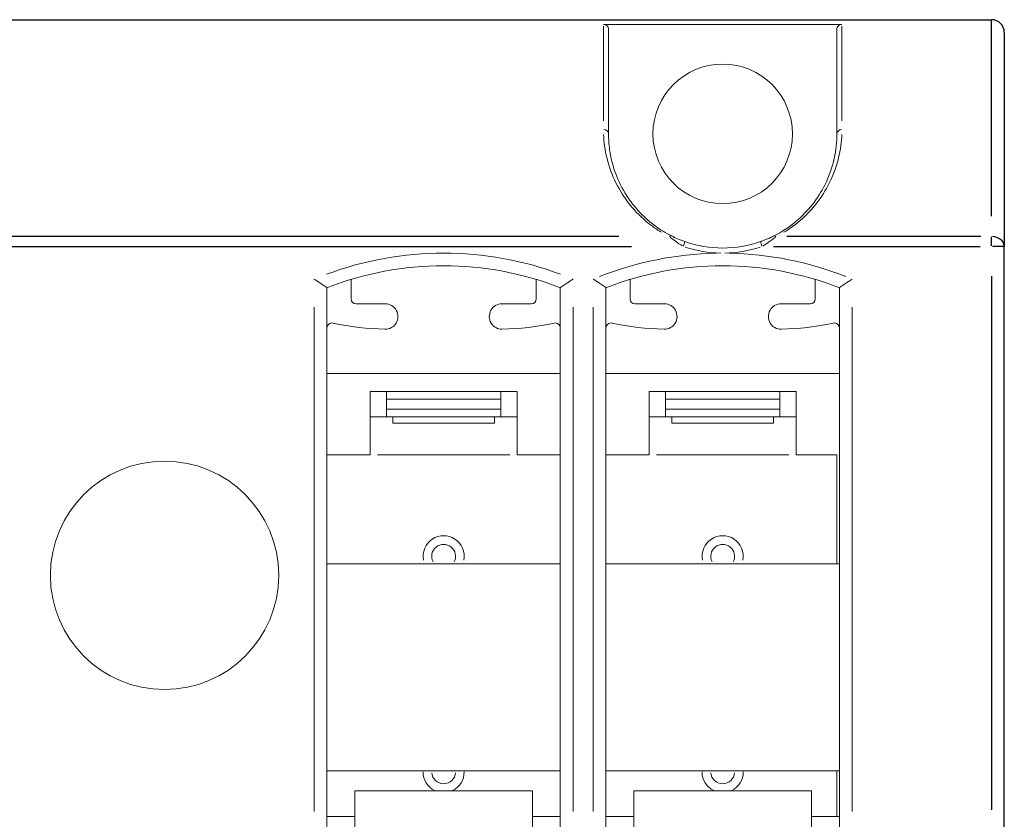
# Model space of a CAD drawing. Extents: x 134.1 to 200.3, y -14.8 to 32.7.
# Drawn here: x 161.5 to 200.3, y 1.2 to 32.7 of the extents above; entities that cross this region are included whole.
import ezdxf

# ---------------------------------------------------------------- set-up
doc = ezdxf.new("R2010")
doc.units = 0
for name, color, linetype, lineweight in [('schrack-details', 4, 'Continuous', 5), ('schrack-others', 2, 'Continuous', 13), ('schrack-outline', 1, 'Continuous', 25)]:
    doc.layers.add(name, color=color, linetype=linetype, lineweight=lineweight)
doc.layers.add('schrack-terminal', color=7, linetype='Continuous')
doc.styles.add('styl', font='simplex_0.ttf')

# ---------------------------------------------------------------- blocks, each defined once
blk = doc.blocks.new('c_ikbc1040--_v')
at = {"layer": 'schrack-details'}
for p, q in [((193.907, 32.503), (184.507, 32.503)), ((184.507, 28.694), (184.507, 32.425)), ((184.707, 32.302), (184.707, 28.186)), ((193.707, 28.186), (193.707, 32.302)), ((193.907, 32.425), (193.907, 28.694)), ((187.659, 23.765), (187.72, 23.939)), ((190.755, 23.765), (190.694, 23.939))]:
    blk.add_line(p, q, dxfattribs=at)
blk.add_circle((189.207, 28.186), 2.75, dxfattribs=at)
for radius, start, end in [(4.5, 250.7022, 289.2978), (4.7, 251.6671, 269.0351), (4.7, 270.9649, 288.3329)]:
    blk.add_arc((189.207, 28.186), radius, start, end, dxfattribs=at)
for centre, major_axis, ratio, start_param, end_param in [((184.507, 28.186), (0.2, 0), 0.884564, 0.07854, 1.492257), ((193.907, 28.186), (-0.2, 0), 0.884564, 4.790929, 6.204645), ((187.106, 23.982), (0.089, 0.179), 0.476726, 0.040443, 0.768417), ((191.308, 23.982), (-0.089, 0.179), 0.476726, 5.514768, 6.242742)]:
    blk.add_ellipse(centre, major_axis=major_axis, ratio=ratio, start_param=start_param, end_param=end_param, dxfattribs=at)
for points, knots in [([(184.507, 32.503), (184.532, 32.503), (184.561, 32.497), (184.606, 32.478), (184.631, 32.462), (184.666, 32.427), (184.682, 32.402), (184.701, 32.356), (184.707, 32.327), (184.707, 32.302)], [0, 0, 0, 0, 0.00739318, 0.00739318, 0.01480491, 0.01480491, 0.02223926, 0.02223926, 0.02969256, 0.02969256, 0.02969256, 0.02969256]), ([(193.707, 32.302), (193.707, 32.327), (193.713, 32.356), (193.732, 32.402), (193.748, 32.427), (193.783, 32.462), (193.808, 32.478), (193.853, 32.497), (193.882, 32.503), (193.907, 32.503)], [0.08907904, 0.08907904, 0.08907904, 0.08907904, 0.09653234, 0.09653234, 0.10396669, 0.10396669, 0.11137843, 0.11137843, 0.1187716, 0.1187716, 0.1187716, 0.1187716]), ([(184.511, 28.167), (184.517, 28.018), (184.531, 27.864), (184.597, 27.388), (184.676, 27.055), (184.915, 26.411), (185.063, 26.104), (185.368, 25.631), (185.489, 25.465), (185.849, 25.039), (186.117, 24.78), (186.551, 24.462), (186.669, 24.384), (186.793, 24.309)], [-0.7857756, -0.7857756, -0.7857756, -0.7857756, -0.692052, -0.692052, -0.4999811, -0.4999811, -0.3311844, -0.3311844, -0.240377, -0.240377, -0.0924527, -0.0924527, -0.0413566, -0.0413566, -0.0413566, -0.0413566]), ([(187.196, 24.161), (186.964, 24.277), (186.751, 24.408), (186.248, 24.774), (185.992, 25.02), (185.647, 25.427), (185.531, 25.584), (185.239, 26.035), (185.098, 26.327), (184.869, 26.94), (184.793, 27.258), (184.72, 27.777), (184.707, 27.985), (184.707, 28.186)], [0, 0, 0, 0, 0.0924527, 0.0924527, 0.240377, 0.240377, 0.3311844, 0.3311844, 0.4999811, 0.4999811, 0.692052, 0.692052, 0.8271322, 0.8271322, 0.8271322, 0.8271322]), ([(193.707, 28.186), (193.707, 27.571), (193.588, 26.883), (193.098, 25.908), (192.936, 25.646), (192.374, 24.939), (191.88, 24.492), (191.218, 24.161)], [0, 0, 0, 0, 0.4136826, 0.4136826, 0.5636296, 0.5636296, 0.8273652, 0.8273652, 0.8273652, 0.8273652]), ([(191.62, 24.308), (192.157, 24.631), (192.574, 25.027), (193.101, 25.695), (193.271, 25.97), (193.745, 26.919), (193.88, 27.572), (193.903, 28.167)], [-0.785997, -0.785997, -0.785997, -0.785997, -0.5636296, -0.5636296, -0.4136826, -0.4136826, -0.0413683, -0.0413683, -0.0413683, -0.0413683]), ([(187.131, 24.116), (187.197, 24.062), (187.271, 24.004), (187.437, 23.886), (187.53, 23.824), (187.625, 23.767)], [-0.05782557, -0.05782557, -0.05782557, -0.05782557, -0.03316954, -0.03316954, -0.00304345, -0.00304345, -0.00304345, -0.00304345]), ([(187.72, 23.939), (187.62, 23.974), (187.521, 24.013), (187.345, 24.089), (187.265, 24.126), (187.196, 24.161)], [0, 0, 0, 0, 0.03316954, 0.03316954, 0.06086902, 0.06086902, 0.06086902, 0.06086902]), ([(191.218, 24.161), (191.19, 24.147), (191.159, 24.132), (191.077, 24.093), (191.025, 24.069), (190.902, 24.017), (190.832, 23.989), (190.738, 23.955), (190.716, 23.947), (190.694, 23.939)], [0, 0, 0, 0, 0.01144977, 0.01144977, 0.0297694, 0.0297694, 0.05358493, 0.05358493, 0.06088061, 0.06088061, 0.06088061, 0.06088061]), ([(190.789, 23.767), (190.802, 23.775), (190.816, 23.783), (190.904, 23.837), (190.978, 23.886), (191.106, 23.977), (191.16, 24.018), (191.237, 24.079), (191.261, 24.098), (191.283, 24.116)], [-0.05783658, -0.05783658, -0.05783658, -0.05783658, -0.05358493, -0.05358493, -0.0297694, -0.0297694, -0.01144977, -0.01144977, -0.00304403, -0.00304403, -0.00304403, -0.00304403])]:
    blk.add_open_spline(points, degree=3, knots=knots, dxfattribs=at)
at = {"layer": 'schrack-others'}
for p, q in [((173.607, -0.667), (173.607, 22.124)), ((174.557, 22.451), (174.557, 21.686)), ((181.857, 22.451), (181.857, 21.686)), ((182.807, 22.124), (182.807, -0.667)), ((184.607, -0.667), (184.607, 22.124)), ((185.557, 22.451), (185.557, 21.686)), ((192.857, 22.451), (192.857, 21.686)), ((193.807, 22.124), (193.807, -0.667)), ((173.107, 21.357), (173.107, 1.475)), ((174.757, 21.486), (175.907, 21.486)), ((181.657, 21.486), (180.507, 21.486)), ((183.307, 1.475), (183.307, 21.357)), ((184.107, 21.357), (184.107, 1.475)), ((185.757, 21.486), (186.907, 21.486)), ((192.657, 21.486), (191.507, 21.486)), ((194.307, 1.475), (194.307, 21.357)), ((173.607, 18.736), (182.807, 18.736)), ((193.807, 18.736), (184.607, 18.736)), ((175.957, 18.036), (175.307, 18.036)), ((175.307, 18.036), (175.307, 17.036)), ((175.957, 18.036), (180.457, 18.036)), ((175.957, 17.736), (175.957, 18.036)), ((180.457, 18.036), (180.457, 17.736)), ((181.107, 18.036), (180.457, 18.036)), ((181.107, 18.036), (181.107, 17.036)), ((186.957, 18.036), (186.307, 18.036)), ((186.307, 18.036), (186.307, 17.036)), ((186.957, 18.036), (191.457, 18.036)), ((186.957, 17.736), (186.957, 18.036)), ((192.107, 18.036), (191.457, 18.036)), ((191.457, 18.036), (191.457, 17.736)), ((192.107, 18.036), (192.107, 17.036)), ((180.457, 17.736), (175.957, 17.736)), ((175.957, 17.736), (175.957, 17.336)), ((180.457, 17.736), (180.457, 17.336)), ((191.457, 17.736), (186.957, 17.736)), ((186.957, 17.736), (186.957, 17.336)), ((191.457, 17.736), (191.457, 17.336)), ((175.957, 17.336), (180.457, 17.336)), ((175.957, 17.036), (175.957, 17.336)), ((180.457, 17.336), (180.457, 17.036)), ((186.957, 17.336), (191.457, 17.336)), ((186.957, 17.036), (186.957, 17.336)), ((191.457, 17.336), (191.457, 17.036)), ((175.307, 15.536), (175.307, 17.036)), ((175.957, 17.036), (175.307, 17.036)), ((180.457, 17.036), (175.957, 17.036)), ((176.207, 16.786), (176.207, 17.036)), ((180.207, 16.786), (176.207, 16.786)), ((180.207, 17.036), (180.207, 16.786)), ((181.107, 17.036), (180.457, 17.036)), ((181.107, 15.536), (181.107, 17.036)), ((186.307, 15.536), (186.307, 17.036)), ((186.957, 17.036), (186.307, 17.036)), ((191.457, 17.036), (186.957, 17.036)), ((187.207, 16.786), (187.207, 17.036)), ((191.207, 16.786), (187.207, 16.786)), ((191.207, 17.036), (191.207, 16.786)), ((192.107, 17.036), (191.457, 17.036)), ((192.107, 15.536), (192.107, 17.036)), ((175.307, 15.536), (173.607, 15.536)), ((175.597, 15.536), (180.817, 15.536)), ((182.807, 15.536), (181.107, 15.536)), ((186.307, 15.536), (184.607, 15.536)), ((186.597, 15.536), (191.817, 15.536)), ((193.707, 15.536), (192.107, 15.536)), ((193.707, 11.236), (193.707, 15.536)), ((173.607, 11.236), (182.807, 11.236)), ((193.807, 11.236), (184.607, 11.236)), ((182.807, 3.086), (173.607, 3.086)), ((184.607, 3.086), (193.807, 3.086)), ((193.707, 1.286), (193.707, 3.086)), ((174.707, 2.286), (174.707, 0.686)), ((174.707, 2.286), (181.707, 2.286)), ((181.707, 0.686), (181.707, 2.286)), ((185.707, 2.286), (185.707, 0.686)), ((192.707, 2.286), (185.707, 2.286)), ((192.707, 0.686), (192.707, 2.286)), ((173.607, 1.286), (174.707, 1.286)), ((181.707, 1.286), (182.807, 1.286)), ((185.707, 1.286), (184.607, 1.286)), ((193.807, 1.286), (192.707, 1.286))]:
    blk.add_line(p, q, dxfattribs=at)
blk.add_circle((167.207, 10.786), 4.5, dxfattribs=at)
for centre, radius, start, end in [((178.207, 10.286), 13.2, 69.5444, 110.4556), ((189.207, 10.286), 13.2, 91.1364, 111.592), ((189.207, 10.286), 13.2, 68.408, 88.8636), ((178.207, 10.286), 12.7, 68.7643, 111.2357), ((189.207, 10.286), 12.7, 68.7643, 111.2357), ((174.757, 21.686), 0.2, 180, 270), ((175.907, 20.986), 0.5, 268.6226, 90), ((180.507, 20.986), 0.5, 90, 271.3774), ((181.657, 21.686), 0.2, 270, 0), ((185.757, 21.686), 0.2, 180, 270), ((186.907, 20.986), 0.5, 268.6226, 90), ((191.507, 20.986), 0.5, 90, 271.3774), ((192.657, 21.686), 0.2, 270, 0), ((173.807, 20.535), 0.2, 77.7773, 180), ((176.157, 31.383), 10.9, 257.7773, 268.6226), ((180.257, 31.383), 10.9, 271.3774, 282.2227), ((182.607, 20.535), 0.2, 0, 102.2227), ((184.807, 20.535), 0.2, 77.7773, 180), ((187.157, 31.383), 10.9, 257.7773, 268.6226), ((191.257, 31.383), 10.9, 271.3774, 282.2227), ((193.607, 20.535), 0.2, 0, 102.2227), ((178.207, 11.536), 0.811, 349.4601, 190.5399), ((189.207, 11.536), 0.811, 349.4601, 190.5399), ((178.207, 11.536), 0.469, 333.206, 206.794), ((189.207, 11.536), 0.469, 333.206, 206.794), ((178.207, 3.036), 0.811, 180.024, 244.0816), ((178.207, 3.036), 0.469, 183.4915, 356.5085), ((178.207, 3.036), 0.811, 295.9184, 359.976), ((189.207, 3.036), 0.811, 180.024, 244.0816), ((189.207, 3.036), 0.469, 183.4915, 356.5085), ((189.207, 3.036), 0.811, 295.9184, 359.976)]:
    blk.add_arc(centre, radius, start, end, dxfattribs=at)
for points, knots in [([(173.107, 22.461), (173.108, 22.461), (173.109, 22.46), (173.154, 22.43), (173.198, 22.401), (173.282, 22.344), (173.323, 22.317), (173.414, 22.255), (173.463, 22.222), (173.536, 22.173), (173.563, 22.154), (173.598, 22.13), (173.607, 22.124), (173.607, 22.124)], [-0.08669502, -0.08669502, -0.08669502, -0.08669502, -0.0863174, -0.0863174, -0.07060967, -0.07060967, -0.05519171, -0.05519171, -0.03402007, -0.03402007, -0.01628376, -0.01628376, 0, 0, 0, 0]), ([(182.807, 22.124), (182.807, 22.124), (182.816, 22.13), (182.851, 22.154), (182.878, 22.173), (182.951, 22.222), (183, 22.255), (183.091, 22.317), (183.132, 22.344), (183.216, 22.401), (183.26, 22.43), (183.305, 22.46), (183.306, 22.461), (183.307, 22.461)], [-0.08680572, -0.08680572, -0.08680572, -0.08680572, -0.07042984, -0.07042984, -0.0525932, -0.0525932, -0.03130178, -0.03130178, -0.0157966, -0.0157966, 0, 0, 0.00037976, 0.00037976, 0.00037976, 0.00037976]), ([(184.107, 22.461), (184.108, 22.461), (184.109, 22.46), (184.154, 22.43), (184.198, 22.401), (184.282, 22.344), (184.323, 22.317), (184.414, 22.255), (184.463, 22.222), (184.536, 22.173), (184.563, 22.154), (184.598, 22.13), (184.607, 22.124), (184.607, 22.124)], [-0.08669502, -0.08669502, -0.08669502, -0.08669502, -0.0863174, -0.0863174, -0.07060967, -0.07060967, -0.05519171, -0.05519171, -0.03402007, -0.03402007, -0.01628376, -0.01628376, 0, 0, 0, 0]), ([(193.807, 22.124), (193.807, 22.124), (193.816, 22.13), (193.851, 22.154), (193.878, 22.173), (193.951, 22.222), (194, 22.255), (194.091, 22.317), (194.132, 22.344), (194.216, 22.401), (194.26, 22.43), (194.305, 22.46), (194.306, 22.461), (194.307, 22.461)], [-0.08680572, -0.08680572, -0.08680572, -0.08680572, -0.07042984, -0.07042984, -0.0525932, -0.0525932, -0.03130178, -0.03130178, -0.0157966, -0.0157966, 0, 0, 0.00037976, 0.00037976, 0.00037976, 0.00037976])]:
    blk.add_open_spline(points, degree=3, knots=knots, dxfattribs=at)
at = {"layer": 'schrack-outline'}
for p, q in [((134.607, 32.686), (199.807, 32.686)), ((199.807, 24.94), (199.807, 32.664)), ((200.307, 32.186), (200.307, 23.75)), ((185.116, 24.136), (149.298, 24.136)), ((199.382, 24.136), (191.733, 24.136)), ((199.807, 23.773), (199.807, 24.122)), ((148.805, 23.75), (185.609, 23.75)), ((191.213, 23.75), (199.355, 23.75)), ((200.306, 23.75), (199.846, 23.75)), ((200.307, 0.371), (200.307, 23.75)), ((199.807, 22.581), (199.807, 1.54))]:
    blk.add_line(p, q, dxfattribs=at)
blk.add_arc((199.807, 32.186), 0.5, 0, 90, dxfattribs=at)
blk.add_ellipse((199.807, 23.75), major_axis=(0.5, 0), ratio=0.771694, start_param=0.07854, end_param=1.492257, dxfattribs=at)
at = {"layer": 'schrack-terminal', "style": 'styl'}
for tag in ['TERMINAL2', 'TERMINAL']:
    blk.add_attdef(tag, (134.128, -19.927), '', height=1.7, dxfattribs=at)

msp = doc.modelspace()

# ---------------------------------------------------------------- block references
msp.add_blockref('c_ikbc1040--_v', (0, 0))

doc.saveas('drawing.dxf')
